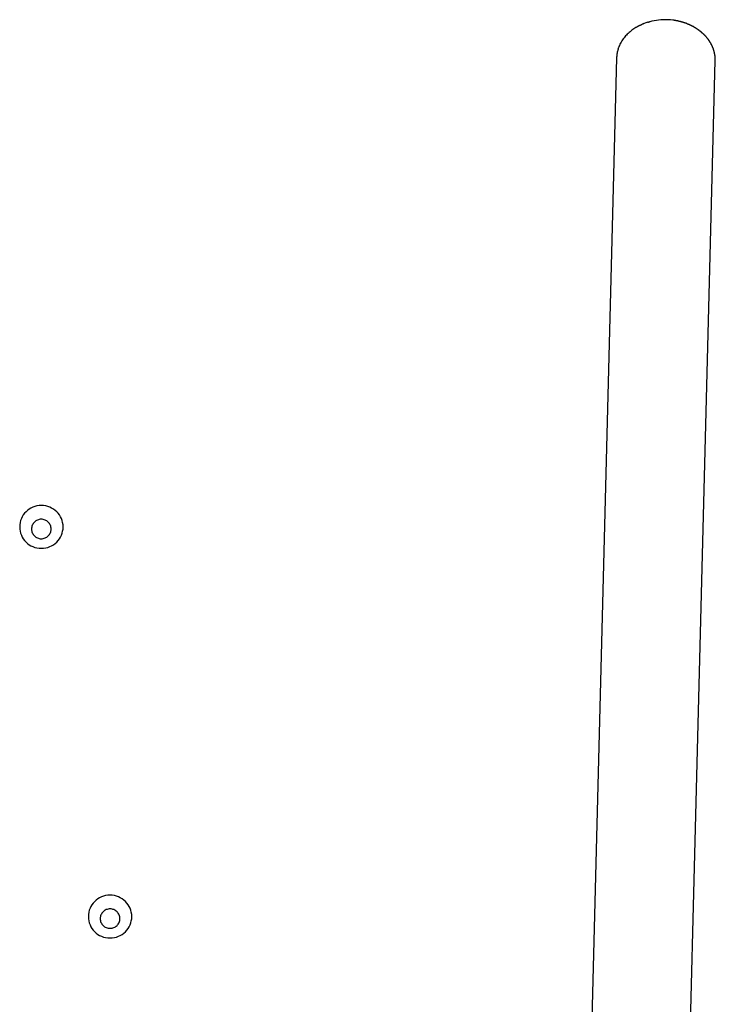
# Model space of a CAD drawing. Extents: x -70 to 70, y -26 to 26.
# Drawn here: x 8 to 10, y 1 to 4 of the extents above; entities that cross this region are included whole.
import ezdxf

# ---------------------------------------------------------------- set-up
doc = ezdxf.new("R2010")
doc.units = 0
doc.layers.get('0').update_dxf_attribs({"linetype": 'CONTINUOUS'})

msp = doc.modelspace()

# ---------------------------------------------------------------- linework, layer by layer
at = {"color": 0}
for points in [[(9.439, 3.8374), (9.4365, 3.8358), (9.434, 3.8342), (9.4315, 3.8325), (9.4291, 3.8307), (9.4268, 3.8289), (9.4244, 3.827), (9.4221, 3.825), (9.4198, 3.823), (9.4176, 3.8208), (9.4154, 3.8186), (9.4133, 3.8163), (9.4113, 3.8139), (9.4093, 3.8115), (9.4073, 3.809), (9.4055, 3.8064), (9.4038, 3.8037), (9.402, 3.801), (9.4005, 3.7982), (9.399, 3.7953), (9.3976, 3.7924), (9.3963, 3.7894), (9.3951, 3.7864)], [(9.4483, 3.8426), (9.4483, 3.8426), (9.4477, 3.8423), (9.4472, 3.842), (9.4466, 3.8417), (9.4462, 3.8414), (9.4454, 3.8409), (9.4448, 3.8406), (9.4442, 3.8403), (9.4436, 3.84), (9.4428, 3.8394), (9.4422, 3.8391), (9.4416, 3.8388), (9.441, 3.8385), (9.4404, 3.8382), (9.44, 3.8379), (9.4395, 3.8376), (9.4392, 3.8375)], [(9.4483, 3.8426), (9.4483, 3.8426), (9.4477, 3.8423), (9.4472, 3.842), (9.4466, 3.8417), (9.4462, 3.8414), (9.4454, 3.8409), (9.4448, 3.8406), (9.4442, 3.8403), (9.4436, 3.84), (9.4428, 3.8394), (9.4422, 3.8391), (9.4416, 3.8388), (9.441, 3.8385), (9.4404, 3.8382), (9.44, 3.8379), (9.4395, 3.8376), (9.4392, 3.8375)], [(9.4555, 3.8458), (9.4555, 3.8458), (9.4549, 3.8455), (9.4546, 3.8453), (9.454, 3.845), (9.4537, 3.8449), (9.4531, 3.8446), (9.4526, 3.8443), (9.452, 3.844), (9.4517, 3.8439), (9.4511, 3.8436), (9.4506, 3.8433), (9.45, 3.843), (9.4497, 3.8428), (9.4491, 3.8425), (9.4488, 3.8424), (9.4483, 3.8421), (9.448, 3.8421)], [(9.4555, 3.8458), (9.4555, 3.8458), (9.4549, 3.8455), (9.4546, 3.8453), (9.454, 3.845), (9.4537, 3.8449), (9.4531, 3.8446), (9.4526, 3.8443), (9.452, 3.844), (9.4517, 3.8439), (9.4511, 3.8436), (9.4506, 3.8433), (9.45, 3.843), (9.4497, 3.8428), (9.4491, 3.8425), (9.4488, 3.8424), (9.4483, 3.8421), (9.448, 3.8421)], [(9.4603, 3.8478), (9.4603, 3.8478), (9.46, 3.8475), (9.4597, 3.8475), (9.4594, 3.8472), (9.4592, 3.8472), (9.4587, 3.8469), (9.4584, 3.8469), (9.4581, 3.8467), (9.4578, 3.8467), (9.4572, 3.8464), (9.4569, 3.8464), (9.4566, 3.8462), (9.4563, 3.8462), (9.456, 3.8459), (9.4557, 3.8459), (9.4554, 3.8459), (9.4554, 3.8459)], [(9.4603, 3.8478), (9.4603, 3.8478), (9.46, 3.8475), (9.4597, 3.8475), (9.4594, 3.8472), (9.4592, 3.8472), (9.4587, 3.8469), (9.4584, 3.8469), (9.4581, 3.8467), (9.4578, 3.8467), (9.4572, 3.8464), (9.4569, 3.8464), (9.4566, 3.8462), (9.4563, 3.8462), (9.456, 3.8459), (9.4557, 3.8459), (9.4554, 3.8459), (9.4554, 3.8459)], [(9.4695, 3.8509), (9.4647, 3.8494), (9.4604, 3.8479)], [(9.4748, 3.8522), (9.4748, 3.8522), (9.4744, 3.852), (9.4741, 3.852), (9.4738, 3.8519), (9.4735, 3.8519), (9.4729, 3.8516), (9.4726, 3.8516), (9.4723, 3.8514), (9.472, 3.8514), (9.4714, 3.8511), (9.4711, 3.8511), (9.4706, 3.8508), (9.4703, 3.8508), (9.47, 3.8507), (9.4697, 3.8507), (9.4694, 3.8507), (9.4693, 3.8507)], [(9.4748, 3.8522), (9.4748, 3.8522), (9.4744, 3.852), (9.4741, 3.852), (9.4738, 3.8519), (9.4735, 3.8519), (9.4729, 3.8516), (9.4726, 3.8516), (9.4723, 3.8514), (9.472, 3.8514), (9.4714, 3.8511), (9.4711, 3.8511), (9.4706, 3.8508), (9.4703, 3.8508), (9.47, 3.8507), (9.4697, 3.8507), (9.4694, 3.8507), (9.4693, 3.8507)], [(9.5326, 3.8564), (9.5265, 3.857), (9.5204, 3.8573), (9.5144, 3.8575), (9.5084, 3.8574), (9.5025, 3.857), (9.4967, 3.8565), (9.491, 3.8557), (9.4854, 3.8549), (9.48, 3.8538), (9.4747, 3.8525)], [(9.5387, 3.8557), (9.5387, 3.8557), (9.5383, 3.8557), (9.538, 3.8557), (9.5377, 3.8557), (9.5374, 3.8557), (9.5368, 3.8557), (9.5365, 3.8557), (9.536, 3.8557), (9.5357, 3.8559), (9.5351, 3.8559), (9.5348, 3.8559), (9.5342, 3.8559), (9.5339, 3.8561), (9.5335, 3.8561), (9.5332, 3.8561), (9.5329, 3.8561), (9.5327, 3.8563)], [(9.5387, 3.8557), (9.5387, 3.8557), (9.5383, 3.8557), (9.538, 3.8557), (9.5377, 3.8557), (9.5374, 3.8557), (9.5368, 3.8557), (9.5365, 3.8557), (9.536, 3.8557), (9.5357, 3.8559), (9.5351, 3.8559), (9.5348, 3.8559), (9.5342, 3.8559), (9.5339, 3.8561), (9.5335, 3.8561), (9.5332, 3.8561), (9.5329, 3.8561), (9.5327, 3.8563)], [(9.5448, 3.8545), (9.5448, 3.8545), (9.5444, 3.8545), (9.5441, 3.8545), (9.5438, 3.8545), (9.5435, 3.8546), (9.5429, 3.8546), (9.5426, 3.8547), (9.5421, 3.8547), (9.5418, 3.855), (9.5412, 3.855), (9.5409, 3.855), (9.5404, 3.855), (9.5401, 3.8553), (9.5397, 3.8553), (9.5394, 3.8554), (9.5391, 3.8554), (9.5389, 3.8556)], [(9.5448, 3.8545), (9.5448, 3.8545), (9.5444, 3.8545), (9.5441, 3.8545), (9.5438, 3.8545), (9.5435, 3.8546), (9.5429, 3.8546), (9.5426, 3.8547), (9.5421, 3.8547), (9.5418, 3.855), (9.5412, 3.855), (9.5409, 3.855), (9.5404, 3.855), (9.5401, 3.8553), (9.5397, 3.8553), (9.5394, 3.8554), (9.5391, 3.8554), (9.5389, 3.8556)], [(9.5505, 3.8532), (9.5505, 3.8532), (9.5501, 3.8532), (9.5498, 3.8532), (9.5495, 3.8532), (9.5492, 3.8533), (9.5486, 3.8533), (9.5483, 3.8535), (9.5478, 3.8535), (9.5475, 3.8538), (9.5469, 3.8538), (9.5466, 3.8538), (9.5461, 3.8538), (9.5458, 3.8541), (9.5454, 3.8541), (9.5451, 3.8542), (9.5448, 3.8542), (9.5446, 3.8544)], [(9.5505, 3.8532), (9.5505, 3.8532), (9.5501, 3.8532), (9.5498, 3.8532), (9.5495, 3.8532), (9.5492, 3.8533), (9.5486, 3.8533), (9.5483, 3.8535), (9.5478, 3.8535), (9.5475, 3.8538), (9.5469, 3.8538), (9.5466, 3.8538), (9.5461, 3.8538), (9.5458, 3.8541), (9.5454, 3.8541), (9.5451, 3.8542), (9.5448, 3.8542), (9.5446, 3.8544)], [(9.5566, 3.8514), (9.5566, 3.8514), (9.5562, 3.8514), (9.5559, 3.8514), (9.5556, 3.8514), (9.5553, 3.8516), (9.5547, 3.8516), (9.5544, 3.8519), (9.5539, 3.8519), (9.5536, 3.8522), (9.553, 3.8522), (9.5527, 3.8525), (9.5522, 3.8525), (9.5519, 3.8528), (9.5516, 3.8528), (9.5513, 3.853), (9.551, 3.853), (9.5508, 3.8532)], [(9.5566, 3.8514), (9.5566, 3.8514), (9.5562, 3.8514), (9.5559, 3.8514), (9.5556, 3.8514), (9.5553, 3.8516), (9.5547, 3.8516), (9.5544, 3.8519), (9.5539, 3.8519), (9.5536, 3.8522), (9.553, 3.8522), (9.5527, 3.8525), (9.5522, 3.8525), (9.5519, 3.8528), (9.5516, 3.8528), (9.5513, 3.853), (9.551, 3.853), (9.5508, 3.8532)], [(9.5626, 3.8497), (9.5626, 3.8497), (9.5622, 3.8497), (9.5619, 3.8497), (9.5616, 3.8497), (9.5613, 3.8499), (9.5607, 3.8499), (9.5604, 3.8502), (9.5599, 3.8502), (9.5596, 3.8505), (9.559, 3.8505), (9.5587, 3.8507), (9.5582, 3.8507), (9.5579, 3.851), (9.5576, 3.851), (9.5573, 3.8512), (9.557, 3.8512), (9.5569, 3.8514)], [(9.5626, 3.8497), (9.5626, 3.8497), (9.5622, 3.8497), (9.5619, 3.8497), (9.5616, 3.8497), (9.5613, 3.8499), (9.5607, 3.8499), (9.5604, 3.8502), (9.5599, 3.8502), (9.5596, 3.8505), (9.559, 3.8505), (9.5587, 3.8507), (9.5582, 3.8507), (9.5579, 3.851), (9.5576, 3.851), (9.5573, 3.8512), (9.557, 3.8512), (9.5569, 3.8514)], [(9.5685, 3.8475), (9.5685, 3.8475), (9.5681, 3.8475), (9.5678, 3.8477), (9.5674, 3.8477), (9.5671, 3.848), (9.5665, 3.848), (9.5662, 3.8483), (9.5656, 3.8485), (9.5653, 3.8488), (9.5647, 3.8488), (9.5644, 3.8491), (9.5638, 3.8491), (9.5635, 3.8494), (9.5631, 3.8494), (9.5628, 3.8495), (9.5625, 3.8495), (9.5624, 3.8497)], [(9.5685, 3.8475), (9.5685, 3.8475), (9.5681, 3.8475), (9.5678, 3.8477), (9.5674, 3.8477), (9.5671, 3.848), (9.5665, 3.848), (9.5662, 3.8483), (9.5656, 3.8485), (9.5653, 3.8488), (9.5647, 3.8488), (9.5644, 3.8491), (9.5638, 3.8491), (9.5635, 3.8494), (9.5631, 3.8494), (9.5628, 3.8495), (9.5625, 3.8495), (9.5624, 3.8497)], [(9.5738, 3.8453), (9.5738, 3.8453), (9.5734, 3.8453), (9.5731, 3.8454), (9.5728, 3.8454), (9.5725, 3.8457), (9.5719, 3.8457), (9.5716, 3.846), (9.5713, 3.846), (9.571, 3.8463), (9.5704, 3.8463), (9.5701, 3.8466), (9.5696, 3.8466), (9.5693, 3.8469), (9.569, 3.8469), (9.5687, 3.8472), (9.5684, 3.8472), (9.5683, 3.8475)], [(9.5738, 3.8453), (9.5738, 3.8453), (9.5734, 3.8453), (9.5731, 3.8454), (9.5728, 3.8454), (9.5725, 3.8457), (9.5719, 3.8457), (9.5716, 3.846), (9.5713, 3.846), (9.571, 3.8463), (9.5704, 3.8463), (9.5701, 3.8466), (9.5696, 3.8466), (9.5693, 3.8469), (9.569, 3.8469), (9.5687, 3.8472), (9.5684, 3.8472), (9.5683, 3.8475)], [(9.5794, 3.8425), (9.5794, 3.8425), (9.579, 3.8425), (9.5787, 3.8427), (9.5784, 3.8427), (9.5781, 3.843), (9.5775, 3.843), (9.5772, 3.8433), (9.5769, 3.8435), (9.5766, 3.8438), (9.576, 3.8438), (9.5757, 3.8441), (9.5754, 3.8442), (9.5751, 3.8445), (9.5748, 3.8445), (9.5745, 3.8448), (9.5742, 3.8449), (9.5741, 3.8452)], [(9.5794, 3.8425), (9.5794, 3.8425), (9.579, 3.8425), (9.5787, 3.8427), (9.5784, 3.8427), (9.5781, 3.843), (9.5775, 3.843), (9.5772, 3.8433), (9.5769, 3.8435), (9.5766, 3.8438), (9.576, 3.8438), (9.5757, 3.8441), (9.5754, 3.8442), (9.5751, 3.8445), (9.5748, 3.8445), (9.5745, 3.8448), (9.5742, 3.8449), (9.5741, 3.8452)], [(9.5846, 3.84), (9.5846, 3.84), (9.5843, 3.84), (9.584, 3.8402), (9.5837, 3.8402), (9.5834, 3.8405), (9.5828, 3.8405), (9.5825, 3.8408), (9.5822, 3.841), (9.5819, 3.8413), (9.5813, 3.8413), (9.581, 3.8416), (9.5806, 3.8416), (9.5803, 3.8419), (9.58, 3.8419), (9.5797, 3.8422), (9.5794, 3.8423), (9.5793, 3.8426)], [(9.5846, 3.84), (9.5846, 3.84), (9.5843, 3.84), (9.584, 3.8402), (9.5837, 3.8402), (9.5834, 3.8405), (9.5828, 3.8405), (9.5825, 3.8408), (9.5822, 3.841), (9.5819, 3.8413), (9.5813, 3.8413), (9.581, 3.8416), (9.5806, 3.8416), (9.5803, 3.8419), (9.58, 3.8419), (9.5797, 3.8422), (9.5794, 3.8423), (9.5793, 3.8426)], [(9.5897, 3.8369), (9.5897, 3.8369), (9.5894, 3.8369), (9.5891, 3.8371), (9.5888, 3.8371), (9.5885, 3.8374), (9.588, 3.8374), (9.5877, 3.8377), (9.5874, 3.838), (9.5871, 3.8383), (9.5865, 3.8383), (9.5862, 3.8386), (9.5859, 3.8389), (9.5856, 3.8392), (9.5853, 3.8392), (9.585, 3.8395), (9.5847, 3.8396), (9.5846, 3.8399)], [(9.5897, 3.8369), (9.5897, 3.8369), (9.5894, 3.8369), (9.5891, 3.8371), (9.5888, 3.8371), (9.5885, 3.8374), (9.588, 3.8374), (9.5877, 3.8377), (9.5874, 3.838), (9.5871, 3.8383), (9.5865, 3.8383), (9.5862, 3.8386), (9.5859, 3.8389), (9.5856, 3.8392), (9.5853, 3.8392), (9.585, 3.8395), (9.5847, 3.8396), (9.5846, 3.8399)], [(9.5946, 3.834), (9.5946, 3.834), (9.5943, 3.834), (9.594, 3.8342), (9.5937, 3.8342), (9.5935, 3.8345), (9.593, 3.8345), (9.5927, 3.8348), (9.5924, 3.8351), (9.5921, 3.8354), (9.5915, 3.8354), (9.5912, 3.8357), (9.5909, 3.836), (9.5906, 3.8363), (9.5903, 3.8363), (9.59, 3.8366), (9.5897, 3.8367), (9.5896, 3.837)], [(9.5946, 3.834), (9.5946, 3.834), (9.5943, 3.834), (9.594, 3.8342), (9.5937, 3.8342), (9.5935, 3.8345), (9.593, 3.8345), (9.5927, 3.8348), (9.5924, 3.8351), (9.5921, 3.8354), (9.5915, 3.8354), (9.5912, 3.8357), (9.5909, 3.836), (9.5906, 3.8363), (9.5903, 3.8363), (9.59, 3.8366), (9.5897, 3.8367), (9.5896, 3.837)], [(9.5989, 3.8306), (9.5989, 3.8306), (9.5986, 3.8306), (9.5983, 3.8308), (9.598, 3.8308), (9.5979, 3.8311), (9.5976, 3.8313), (9.5973, 3.8316), (9.597, 3.8319), (9.5967, 3.8322), (9.5964, 3.8322), (9.5961, 3.8325), (9.5958, 3.8328), (9.5955, 3.8331), (9.5952, 3.8331), (9.595, 3.8334), (9.5947, 3.8336), (9.5947, 3.8339)], [(9.5989, 3.8306), (9.5989, 3.8306), (9.5986, 3.8306), (9.5983, 3.8308), (9.598, 3.8308), (9.5979, 3.8311), (9.5976, 3.8313), (9.5973, 3.8316), (9.597, 3.8319), (9.5967, 3.8322), (9.5964, 3.8322), (9.5961, 3.8325), (9.5958, 3.8328), (9.5955, 3.8331), (9.5952, 3.8331), (9.595, 3.8334), (9.5947, 3.8336), (9.5947, 3.8339)], [(9.6036, 3.8274), (9.6036, 3.8274), (9.6033, 3.8274), (9.603, 3.8276), (9.6027, 3.8276), (9.6025, 3.8279), (9.6021, 3.828), (9.6018, 3.8283), (9.6015, 3.8286), (9.6012, 3.8289), (9.6007, 3.8289), (9.6004, 3.8292), (9.6001, 3.8295), (9.5998, 3.8298), (9.5995, 3.8298), (9.5992, 3.8301), (9.5989, 3.8303), (9.5989, 3.8306)], [(9.6036, 3.8274), (9.6036, 3.8274), (9.6033, 3.8274), (9.603, 3.8276), (9.6027, 3.8276), (9.6025, 3.8279), (9.6021, 3.828), (9.6018, 3.8283), (9.6015, 3.8286), (9.6012, 3.8289), (9.6007, 3.8289), (9.6004, 3.8292), (9.6001, 3.8295), (9.5998, 3.8298), (9.5995, 3.8298), (9.5992, 3.8301), (9.5989, 3.8303), (9.5989, 3.8306)], [(9.6076, 3.8237), (9.6076, 3.8237), (9.6073, 3.8237), (9.6071, 3.824), (9.6068, 3.8241), (9.6067, 3.8244), (9.6064, 3.8245), (9.6061, 3.8248), (9.6058, 3.8251), (9.6058, 3.8254), (9.6055, 3.8254), (9.6052, 3.8257), (9.6049, 3.826), (9.6046, 3.8263), (9.6043, 3.8264), (9.604, 3.8267), (9.6037, 3.827), (9.6036, 3.8273)], [(9.6076, 3.8237), (9.6076, 3.8237), (9.6073, 3.8237), (9.6071, 3.824), (9.6068, 3.8241), (9.6067, 3.8244), (9.6064, 3.8245), (9.6061, 3.8248), (9.6058, 3.8251), (9.6058, 3.8254), (9.6055, 3.8254), (9.6052, 3.8257), (9.6049, 3.826), (9.6046, 3.8263), (9.6043, 3.8264), (9.604, 3.8267), (9.6037, 3.827), (9.6036, 3.8273)], [(9.6116, 3.8202), (9.6116, 3.8202), (9.6113, 3.8202), (9.611, 3.8205), (9.6107, 3.8206), (9.6106, 3.8209), (9.6103, 3.821), (9.61, 3.8213), (9.6097, 3.8216), (9.6095, 3.8219), (9.6092, 3.8219), (9.6089, 3.8222), (9.6086, 3.8225), (9.6084, 3.8228), (9.6081, 3.8229), (9.6079, 3.8232), (9.6076, 3.8234), (9.6076, 3.8237)], [(9.6116, 3.8202), (9.6116, 3.8202), (9.6113, 3.8202), (9.611, 3.8205), (9.6107, 3.8206), (9.6106, 3.8209), (9.6103, 3.821), (9.61, 3.8213), (9.6097, 3.8216), (9.6095, 3.8219), (9.6092, 3.8219), (9.6089, 3.8222), (9.6086, 3.8225), (9.6084, 3.8228), (9.6081, 3.8229), (9.6079, 3.8232), (9.6076, 3.8234), (9.6076, 3.8237)], [(9.615, 3.8168), (9.615, 3.8168), (9.6147, 3.8168), (9.6145, 3.817), (9.6142, 3.8171), (9.6142, 3.8174), (9.6139, 3.8174), (9.6136, 3.8177), (9.6133, 3.818), (9.6133, 3.8183), (9.613, 3.8183), (9.6127, 3.8186), (9.6124, 3.8189), (9.6124, 3.8192), (9.6121, 3.8193), (9.612, 3.8196), (9.6117, 3.8198), (9.6117, 3.8201)], [(9.615, 3.8168), (9.615, 3.8168), (9.6147, 3.8168), (9.6145, 3.817), (9.6142, 3.8171), (9.6142, 3.8174), (9.6139, 3.8174), (9.6136, 3.8177), (9.6133, 3.818), (9.6133, 3.8183), (9.613, 3.8183), (9.6127, 3.8186), (9.6124, 3.8189), (9.6124, 3.8192), (9.6121, 3.8193), (9.612, 3.8196), (9.6117, 3.8198), (9.6117, 3.8201)], [(9.6188, 3.8127), (9.6188, 3.8127), (9.6185, 3.8127), (9.6182, 3.813), (9.6179, 3.8133), (9.6178, 3.8136), (9.6175, 3.8137), (9.6172, 3.814), (9.6169, 3.8143), (9.6168, 3.8146), (9.6165, 3.8146), (9.6162, 3.8149), (9.6159, 3.8152), (9.6157, 3.8155), (9.6154, 3.8155), (9.6153, 3.8158), (9.615, 3.8161), (9.615, 3.8164)], [(9.6188, 3.8127), (9.6188, 3.8127), (9.6185, 3.8127), (9.6182, 3.813), (9.6179, 3.8133), (9.6178, 3.8136), (9.6175, 3.8137), (9.6172, 3.814), (9.6169, 3.8143), (9.6168, 3.8146), (9.6165, 3.8146), (9.6162, 3.8149), (9.6159, 3.8152), (9.6157, 3.8155), (9.6154, 3.8155), (9.6153, 3.8158), (9.615, 3.8161), (9.615, 3.8164)], [(9.6215, 3.809), (9.6215, 3.809), (9.6212, 3.809), (9.621, 3.8093), (9.6207, 3.8096), (9.6207, 3.8099), (9.6204, 3.8099), (9.6202, 3.8102), (9.6199, 3.8105), (9.6199, 3.8108), (9.6196, 3.8108), (9.6193, 3.8111), (9.619, 3.8114), (9.619, 3.8117), (9.6187, 3.8117), (9.6186, 3.812), (9.6183, 3.8123), (9.6183, 3.8126)], [(9.6215, 3.809), (9.6215, 3.809), (9.6212, 3.809), (9.621, 3.8093), (9.6207, 3.8096), (9.6207, 3.8099), (9.6204, 3.8099), (9.6202, 3.8102), (9.6199, 3.8105), (9.6199, 3.8108), (9.6196, 3.8108), (9.6193, 3.8111), (9.619, 3.8114), (9.619, 3.8117), (9.6187, 3.8117), (9.6186, 3.812), (9.6183, 3.8123), (9.6183, 3.8126)], [(9.6246, 3.805), (9.6246, 3.805), (9.6243, 3.805), (9.6241, 3.8053), (9.6238, 3.8055), (9.6238, 3.8058), (9.6235, 3.806), (9.6235, 3.8063), (9.6232, 3.8066), (9.6232, 3.8069), (9.6229, 3.8069), (9.6227, 3.8072), (9.6224, 3.8075), (9.6224, 3.8078), (9.6221, 3.808), (9.6221, 3.8083), (9.6219, 3.8086), (9.6219, 3.8089)], [(9.6246, 3.805), (9.6246, 3.805), (9.6243, 3.805), (9.6241, 3.8053), (9.6238, 3.8055), (9.6238, 3.8058), (9.6235, 3.806), (9.6235, 3.8063), (9.6232, 3.8066), (9.6232, 3.8069), (9.6229, 3.8069), (9.6227, 3.8072), (9.6224, 3.8075), (9.6224, 3.8078), (9.6221, 3.808), (9.6221, 3.8083), (9.6219, 3.8086), (9.6219, 3.8089)], [(9.3951, 3.7862), (9.3951, 3.7862), (9.3948, 3.7859), (9.3948, 3.7858), (9.3947, 3.7855), (9.3947, 3.7855), (9.3944, 3.7852), (9.3944, 3.7849), (9.3944, 3.7846), (9.3944, 3.7846), (9.3941, 3.7843), (9.3941, 3.784), (9.3941, 3.7837), (9.3941, 3.7837), (9.394, 3.7834), (9.394, 3.7833), (9.394, 3.7831), (9.394, 3.7831)], [(9.3951, 3.7862), (9.3951, 3.7862), (9.3948, 3.7859), (9.3948, 3.7858), (9.3947, 3.7855), (9.3947, 3.7855), (9.3944, 3.7852), (9.3944, 3.7849), (9.3944, 3.7846), (9.3944, 3.7846), (9.3941, 3.7843), (9.3941, 3.784), (9.3941, 3.7837), (9.3941, 3.7837), (9.394, 3.7834), (9.394, 3.7833), (9.394, 3.7831), (9.394, 3.7831)], [(9.627, 3.8011), (9.627, 3.8011), (9.6267, 3.8011), (9.6267, 3.8014), (9.6264, 3.8016), (9.6264, 3.8019), (9.6261, 3.8021), (9.6261, 3.8024), (9.6258, 3.8027), (9.6258, 3.803), (9.6255, 3.8032), (9.6255, 3.8035), (9.6252, 3.8038), (9.6252, 3.8041), (9.6249, 3.8043), (9.6249, 3.8046), (9.6246, 3.8049), (9.6246, 3.8052)], [(9.627, 3.8011), (9.627, 3.8011), (9.6267, 3.8011), (9.6267, 3.8014), (9.6264, 3.8016), (9.6264, 3.8019), (9.6261, 3.8021), (9.6261, 3.8024), (9.6258, 3.8027), (9.6258, 3.803), (9.6255, 3.8032), (9.6255, 3.8035), (9.6252, 3.8038), (9.6252, 3.8041), (9.6249, 3.8043), (9.6249, 3.8046), (9.6246, 3.8049), (9.6246, 3.8052)], [(9.6295, 3.7971), (9.6295, 3.7971), (9.6292, 3.7971), (9.6292, 3.7974), (9.629, 3.7976), (9.629, 3.7979), (9.6287, 3.7981), (9.6287, 3.7984), (9.6284, 3.7987), (9.6284, 3.799), (9.6281, 3.7991), (9.6281, 3.7994), (9.6278, 3.7997), (9.6278, 3.8), (9.6275, 3.8002), (9.6275, 3.8005), (9.6272, 3.8008), (9.6272, 3.8011)], [(9.6295, 3.7971), (9.6295, 3.7971), (9.6292, 3.7971), (9.6292, 3.7974), (9.629, 3.7976), (9.629, 3.7979), (9.6287, 3.7981), (9.6287, 3.7984), (9.6284, 3.7987), (9.6284, 3.799), (9.6281, 3.7991), (9.6281, 3.7994), (9.6278, 3.7997), (9.6278, 3.8), (9.6275, 3.8002), (9.6275, 3.8005), (9.6272, 3.8008), (9.6272, 3.8011)], [(9.6316, 3.7931), (9.6316, 3.7931), (9.6313, 3.7931), (9.6313, 3.7934), (9.631, 3.7936), (9.631, 3.7939), (9.6307, 3.7941), (9.6307, 3.7944), (9.6304, 3.7947), (9.6304, 3.795), (9.6301, 3.7951), (9.6301, 3.7954), (9.6298, 3.7957), (9.6298, 3.796), (9.6295, 3.7961), (9.6295, 3.7964), (9.6295, 3.7967), (9.6295, 3.797)], [(9.6316, 3.7931), (9.6316, 3.7931), (9.6313, 3.7931), (9.6313, 3.7934), (9.631, 3.7936), (9.631, 3.7939), (9.6307, 3.7941), (9.6307, 3.7944), (9.6304, 3.7947), (9.6304, 3.795), (9.6301, 3.7951), (9.6301, 3.7954), (9.6298, 3.7957), (9.6298, 3.796), (9.6295, 3.7961), (9.6295, 3.7964), (9.6295, 3.7967), (9.6295, 3.797)], [(9.6333, 3.7893), (9.6333, 3.7893), (9.633, 3.7893), (9.633, 3.7896), (9.6328, 3.7898), (9.6328, 3.7901), (9.6325, 3.7903), (9.6325, 3.7906), (9.6324, 3.7909), (9.6324, 3.7912), (9.6321, 3.7913), (9.6321, 3.7916), (9.6319, 3.7919), (9.6319, 3.7922), (9.6316, 3.7923), (9.6316, 3.7926), (9.6316, 3.7929), (9.6316, 3.7932)], [(9.6333, 3.7893), (9.6333, 3.7893), (9.633, 3.7893), (9.633, 3.7896), (9.6328, 3.7898), (9.6328, 3.7901), (9.6325, 3.7903), (9.6325, 3.7906), (9.6324, 3.7909), (9.6324, 3.7912), (9.6321, 3.7913), (9.6321, 3.7916), (9.6319, 3.7919), (9.6319, 3.7922), (9.6316, 3.7923), (9.6316, 3.7926), (9.6316, 3.7929), (9.6316, 3.7932)], [(9.6351, 3.7852), (9.6351, 3.7852), (9.6348, 3.7852), (9.6348, 3.7855), (9.6346, 3.7857), (9.6346, 3.786), (9.6343, 3.7863), (9.6343, 3.7866), (9.6341, 3.7869), (9.6341, 3.7872), (9.6338, 3.7874), (9.6338, 3.7877), (9.6336, 3.788), (9.6336, 3.7883), (9.6333, 3.7884), (9.6333, 3.7887), (9.6333, 3.789), (9.6333, 3.7893)], [(9.6351, 3.7852), (9.6351, 3.7852), (9.6348, 3.7852), (9.6348, 3.7855), (9.6346, 3.7857), (9.6346, 3.786), (9.6343, 3.7863), (9.6343, 3.7866), (9.6341, 3.7869), (9.6341, 3.7872), (9.6338, 3.7874), (9.6338, 3.7877), (9.6336, 3.788), (9.6336, 3.7883), (9.6333, 3.7884), (9.6333, 3.7887), (9.6333, 3.789), (9.6333, 3.7893)], [(9.6363, 3.7813), (9.6363, 3.7813), (9.636, 3.7813), (9.636, 3.7816), (9.6358, 3.7817), (9.6358, 3.782), (9.6355, 3.7823), (9.6355, 3.7826), (9.6355, 3.7829), (9.6355, 3.7832), (9.6352, 3.7834), (9.6352, 3.7837), (9.6352, 3.784), (9.6352, 3.7843), (9.635, 3.7844), (9.635, 3.7847), (9.635, 3.785), (9.635, 3.7853)], [(9.6363, 3.7813), (9.6363, 3.7813), (9.636, 3.7813), (9.636, 3.7816), (9.6358, 3.7817), (9.6358, 3.782), (9.6355, 3.7823), (9.6355, 3.7826), (9.6355, 3.7829), (9.6355, 3.7832), (9.6352, 3.7834), (9.6352, 3.7837), (9.6352, 3.784), (9.6352, 3.7843), (9.635, 3.7844), (9.635, 3.7847), (9.635, 3.785), (9.635, 3.7853)], [(9.3902, 3.7607), (8.8593, -16.9298)], [(9.3911, 3.7682), (9.3911, 3.7682), (9.3909, 3.7677), (9.3909, 3.7674), (9.3909, 3.7668), (9.3909, 3.7664), (9.3907, 3.7658), (9.3907, 3.7652), (9.3907, 3.7646), (9.3907, 3.7641), (9.3905, 3.7634), (9.3905, 3.7628), (9.3905, 3.7622), (9.3905, 3.7617), (9.3905, 3.7611), (9.3905, 3.7607), (9.3905, 3.7604), (9.3905, 3.7602)], [(9.3911, 3.7682), (9.3911, 3.7682), (9.3909, 3.7677), (9.3909, 3.7674), (9.3909, 3.7668), (9.3909, 3.7664), (9.3907, 3.7658), (9.3907, 3.7652), (9.3907, 3.7646), (9.3907, 3.7641), (9.3905, 3.7634), (9.3905, 3.7628), (9.3905, 3.7622), (9.3905, 3.7617), (9.3905, 3.7611), (9.3905, 3.7607), (9.3905, 3.7604), (9.3905, 3.7602)], [(9.3918, 3.7739), (9.3918, 3.7739), (9.3915, 3.7734), (9.3915, 3.7731), (9.3915, 3.7727), (9.3915, 3.7724), (9.3913, 3.7718), (9.3913, 3.7715), (9.3913, 3.7712), (9.3913, 3.7709), (9.3911, 3.7703), (9.3911, 3.77), (9.3911, 3.7695), (9.3911, 3.7692), (9.3911, 3.7688), (9.3911, 3.7685), (9.3911, 3.7682), (9.3911, 3.768)], [(9.3918, 3.7739), (9.3918, 3.7739), (9.3915, 3.7734), (9.3915, 3.7731), (9.3915, 3.7727), (9.3915, 3.7724), (9.3913, 3.7718), (9.3913, 3.7715), (9.3913, 3.7712), (9.3913, 3.7709), (9.3911, 3.7703), (9.3911, 3.77), (9.3911, 3.7695), (9.3911, 3.7692), (9.3911, 3.7688), (9.3911, 3.7685), (9.3911, 3.7682), (9.3911, 3.768)], [(9.3924, 3.7773), (9.3924, 3.7773), (9.3922, 3.777), (9.3922, 3.7768), (9.3922, 3.7765), (9.3922, 3.7764), (9.3921, 3.7761), (9.3921, 3.7758), (9.3921, 3.7755), (9.3921, 3.7755), (9.3919, 3.7752), (9.3919, 3.7749), (9.3919, 3.7746), (9.3919, 3.7744), (9.3919, 3.7741), (9.3919, 3.774), (9.3919, 3.7737), (9.3919, 3.7737)], [(9.3924, 3.7773), (9.3924, 3.7773), (9.3922, 3.777), (9.3922, 3.7768), (9.3922, 3.7765), (9.3922, 3.7764), (9.3921, 3.7761), (9.3921, 3.7758), (9.3921, 3.7755), (9.3921, 3.7755), (9.3919, 3.7752), (9.3919, 3.7749), (9.3919, 3.7746), (9.3919, 3.7744), (9.3919, 3.7741), (9.3919, 3.774), (9.3919, 3.7737), (9.3919, 3.7737)], [(9.3941, 3.7832), (9.3932, 3.7802), (9.3924, 3.7774)], [(9.6373, 3.7774), (9.6373, 3.7774), (9.637, 3.7774), (9.637, 3.7777), (9.637, 3.7779), (9.637, 3.7782), (9.6367, 3.7784), (9.6367, 3.7787), (9.6367, 3.779), (9.6367, 3.7793), (9.6364, 3.7794), (9.6364, 3.7797), (9.6364, 3.78), (9.6364, 3.7803), (9.6364, 3.7805), (9.6364, 3.7808), (9.6364, 3.7811), (9.6364, 3.7814)], [(9.6373, 3.7774), (9.6373, 3.7774), (9.637, 3.7774), (9.637, 3.7777), (9.637, 3.7779), (9.637, 3.7782), (9.6367, 3.7784), (9.6367, 3.7787), (9.6367, 3.779), (9.6367, 3.7793), (9.6364, 3.7794), (9.6364, 3.7797), (9.6364, 3.78), (9.6364, 3.7803), (9.6364, 3.7805), (9.6364, 3.7808), (9.6364, 3.7811), (9.6364, 3.7814)], [(9.6383, 3.7737), (9.6383, 3.7737), (9.6381, 3.7737), (9.6381, 3.7739), (9.6381, 3.774), (9.6381, 3.7743), (9.6378, 3.7745), (9.6378, 3.7748), (9.6378, 3.7751), (9.6378, 3.7754), (9.6375, 3.7756), (9.6375, 3.7759), (9.6375, 3.7762), (9.6375, 3.7765), (9.6374, 3.7765), (9.6374, 3.7768), (9.6374, 3.777), (9.6374, 3.7773)], [(9.6383, 3.7737), (9.6383, 3.7737), (9.6381, 3.7737), (9.6381, 3.7739), (9.6381, 3.774), (9.6381, 3.7743), (9.6378, 3.7745), (9.6378, 3.7748), (9.6378, 3.7751), (9.6378, 3.7754), (9.6375, 3.7756), (9.6375, 3.7759), (9.6375, 3.7762), (9.6375, 3.7765), (9.6374, 3.7765), (9.6374, 3.7768), (9.6374, 3.777), (9.6374, 3.7773)], [(9.6389, 3.7699), (9.6389, 3.7699), (9.6387, 3.7699), (9.6387, 3.7702), (9.6387, 3.7704), (9.6387, 3.7707), (9.6385, 3.7709), (9.6385, 3.7712), (9.6385, 3.7715), (9.6385, 3.7718), (9.6383, 3.7718), (9.6383, 3.7721), (9.6383, 3.7724), (9.6383, 3.7727), (9.6383, 3.7728), (9.6383, 3.7731), (9.6383, 3.7734), (9.6383, 3.7737)], [(9.6389, 3.7699), (9.6389, 3.7699), (9.6387, 3.7699), (9.6387, 3.7702), (9.6387, 3.7704), (9.6387, 3.7707), (9.6385, 3.7709), (9.6385, 3.7712), (9.6385, 3.7715), (9.6385, 3.7718), (9.6383, 3.7718), (9.6383, 3.7721), (9.6383, 3.7724), (9.6383, 3.7727), (9.6383, 3.7728), (9.6383, 3.7731), (9.6383, 3.7734), (9.6383, 3.7737)], [(9.6396, 3.766), (9.6396, 3.766), (9.6394, 3.766), (9.6394, 3.7663), (9.6394, 3.7665), (9.6394, 3.7668), (9.6392, 3.767), (9.6392, 3.7673), (9.6392, 3.7676), (9.6392, 3.7679), (9.639, 3.768), (9.639, 3.7683), (9.639, 3.7686), (9.639, 3.7689), (9.639, 3.769), (9.639, 3.7693), (9.639, 3.7696), (9.639, 3.7699)], [(9.6396, 3.766), (9.6396, 3.766), (9.6394, 3.766), (9.6394, 3.7663), (9.6394, 3.7665), (9.6394, 3.7668), (9.6392, 3.767), (9.6392, 3.7673), (9.6392, 3.7676), (9.6392, 3.7679), (9.639, 3.768), (9.639, 3.7683), (9.639, 3.7686), (9.639, 3.7689), (9.639, 3.769), (9.639, 3.7693), (9.639, 3.7696), (9.639, 3.7699)], [(9.6399, 3.7624), (9.6399, 3.7624), (9.6397, 3.7624), (9.6397, 3.7627), (9.6397, 3.7628), (9.6397, 3.7631), (9.6397, 3.7633), (9.6397, 3.7636), (9.6397, 3.7639), (9.6397, 3.7642), (9.6396, 3.7642), (9.6396, 3.7645), (9.6396, 3.7648), (9.6396, 3.7651), (9.6396, 3.7652), (9.6396, 3.7655), (9.6396, 3.7658), (9.6396, 3.7661)], [(9.6399, 3.7624), (9.6399, 3.7624), (9.6397, 3.7624), (9.6397, 3.7627), (9.6397, 3.7628), (9.6397, 3.7631), (9.6397, 3.7633), (9.6397, 3.7636), (9.6397, 3.7639), (9.6397, 3.7642), (9.6396, 3.7642), (9.6396, 3.7645), (9.6396, 3.7648), (9.6396, 3.7651), (9.6396, 3.7652), (9.6396, 3.7655), (9.6396, 3.7658), (9.6396, 3.7661)], [(9.6402, 3.7583), (9.6402, 3.7583), (9.64, 3.7583), (9.64, 3.7586), (9.64, 3.7589), (9.64, 3.7592), (9.64, 3.7595), (9.64, 3.7598), (9.64, 3.7601), (9.64, 3.7604), (9.6399, 3.7606), (9.6399, 3.7609), (9.6399, 3.7612), (9.6399, 3.7615), (9.6399, 3.7616), (9.6399, 3.7619), (9.6399, 3.7621), (9.6399, 3.7624)], [(9.6402, 3.7583), (9.6402, 3.7583), (9.64, 3.7583), (9.64, 3.7586), (9.64, 3.7589), (9.64, 3.7592), (9.64, 3.7595), (9.64, 3.7598), (9.64, 3.7601), (9.64, 3.7604), (9.6399, 3.7606), (9.6399, 3.7609), (9.6399, 3.7612), (9.6399, 3.7615), (9.6399, 3.7616), (9.6399, 3.7619), (9.6399, 3.7621), (9.6399, 3.7624)], [(9.1093, -16.9362), (9.6402, 3.7543)], [(9.6402, 3.7543), (9.6402, 3.7583)], [(7.9904, 2.5754), (7.9904, 2.5754), (7.9901, 2.5808), (7.9892, 2.5862), (7.9878, 2.5913), (7.986, 2.5963), (7.9836, 2.6009), (7.9809, 2.6055), (7.9777, 2.6096), (7.9742, 2.6136), (7.9702, 2.617), (7.9659, 2.6201), (7.9613, 2.6228), (7.9566, 2.6252), (7.9515, 2.627), (7.9463, 2.6284), (7.9408, 2.6293), (7.9354, 2.6296), (7.9354, 2.6296), (7.9297, 2.6293), (7.9242, 2.6284), (7.9189, 2.627), (7.9139, 2.6252), (7.909, 2.6228), (7.9046, 2.6201), (7.9003, 2.617), (7.8965, 2.6136), (7.8928, 2.6096), (7.8897, 2.6055), (7.8869, 2.6009), (7.8847, 2.5963), (7.8827, 2.5913), (7.8815, 2.5862), (7.8806, 2.5808), (7.8805, 2.5754), (7.8805, 2.5754), (7.8806, 2.5697), (7.8815, 2.5643), (7.8827, 2.5591), (7.8847, 2.5542), (7.8869, 2.5493), (7.8897, 2.5449), (7.8928, 2.5407), (7.8965, 2.537), (7.9003, 2.5334), (7.9046, 2.5303), (7.909, 2.5275), (7.9139, 2.5254), (7.9189, 2.5234), (7.9242, 2.5222), (7.9297, 2.5213), (7.9354, 2.5212), (7.9354, 2.5212), (7.9408, 2.5213), (7.9463, 2.5222), (7.9515, 2.5234), (7.9566, 2.5254), (7.9613, 2.5275), (7.9659, 2.5303), (7.9702, 2.5334), (7.9742, 2.537), (7.9777, 2.5407), (7.9809, 2.5449), (7.9836, 2.5493), (7.986, 2.5542), (7.9878, 2.5591), (7.9892, 2.5643), (7.9901, 2.5697), (7.9904, 2.5754)], [(7.9904, 2.5754), (7.9904, 2.5754), (7.9901, 2.5808), (7.9892, 2.5862), (7.9878, 2.5913), (7.986, 2.5963), (7.9836, 2.6009), (7.9809, 2.6055), (7.9777, 2.6096), (7.9742, 2.6136), (7.9702, 2.617), (7.9659, 2.6201), (7.9613, 2.6228), (7.9566, 2.6252), (7.9515, 2.627), (7.9463, 2.6284), (7.9408, 2.6293), (7.9354, 2.6296), (7.9354, 2.6296), (7.9297, 2.6293), (7.9242, 2.6284), (7.9189, 2.627), (7.9139, 2.6252), (7.909, 2.6228), (7.9046, 2.6201), (7.9003, 2.617), (7.8965, 2.6136), (7.8928, 2.6096), (7.8897, 2.6055), (7.8869, 2.6009), (7.8847, 2.5963), (7.8827, 2.5913), (7.8815, 2.5862), (7.8806, 2.5808), (7.8805, 2.5754), (7.8805, 2.5754), (7.8806, 2.5697), (7.8815, 2.5643), (7.8827, 2.5591), (7.8847, 2.5542), (7.8869, 2.5493), (7.8897, 2.5449), (7.8928, 2.5407), (7.8965, 2.537), (7.9003, 2.5334), (7.9046, 2.5303), (7.909, 2.5275), (7.9139, 2.5254), (7.9189, 2.5234), (7.9242, 2.5222), (7.9297, 2.5213), (7.9354, 2.5212), (7.9354, 2.5212), (7.9408, 2.5213), (7.9463, 2.5222), (7.9515, 2.5234), (7.9566, 2.5254), (7.9613, 2.5275), (7.9659, 2.5303), (7.9702, 2.5334), (7.9742, 2.537), (7.9777, 2.5407), (7.9809, 2.5449), (7.9836, 2.5493), (7.986, 2.5542), (7.9878, 2.5591), (7.9892, 2.5643), (7.9901, 2.5697), (7.9904, 2.5754)], [(7.9603, 2.5701), (7.9603, 2.5701), (7.9601, 2.5725), (7.9597, 2.575), (7.959, 2.5772), (7.9583, 2.5796), (7.9571, 2.5816), (7.9559, 2.5837), (7.9544, 2.5855), (7.9529, 2.5874), (7.9509, 2.5889), (7.9491, 2.5903), (7.947, 2.5915), (7.9449, 2.5927), (7.9425, 2.5934), (7.9403, 2.5941), (7.9378, 2.5945), (7.9354, 2.5947), (7.9354, 2.5947), (7.9327, 2.5945), (7.9302, 2.5941), (7.9278, 2.5934), (7.9256, 2.5927), (7.9234, 2.5915), (7.9214, 2.5903), (7.9195, 2.5889), (7.9178, 2.5874), (7.9161, 2.5855), (7.9147, 2.5837), (7.9134, 2.5816), (7.9124, 2.5796), (7.9115, 2.5772), (7.9109, 2.575), (7.9105, 2.5725), (7.9105, 2.5701), (7.9105, 2.5701), (7.9105, 2.5674), (7.9109, 2.565), (7.9115, 2.5626), (7.9124, 2.5604), (7.9134, 2.5582), (7.9147, 2.5562), (7.9161, 2.5543), (7.9178, 2.5526), (7.9195, 2.551), (7.9214, 2.5496), (7.9234, 2.5483), (7.9256, 2.5473), (7.9278, 2.5464), (7.9302, 2.5459), (7.9327, 2.5455), (7.9354, 2.5455), (7.9354, 2.5455), (7.9378, 2.5455), (7.9403, 2.5459), (7.9425, 2.5464), (7.9449, 2.5473), (7.947, 2.5483), (7.9491, 2.5496), (7.9509, 2.551), (7.9529, 2.5526), (7.9544, 2.5543), (7.9559, 2.5562), (7.9571, 2.5582), (7.9583, 2.5604), (7.959, 2.5626), (7.9597, 2.565), (7.9601, 2.5674), (7.9603, 2.5701)], [(7.9603, 2.5701), (7.9603, 2.5701), (7.9601, 2.5725), (7.9597, 2.575), (7.959, 2.5772), (7.9583, 2.5796), (7.9571, 2.5816), (7.9559, 2.5837), (7.9544, 2.5855), (7.9529, 2.5874), (7.9509, 2.5889), (7.9491, 2.5903), (7.947, 2.5915), (7.9449, 2.5927), (7.9425, 2.5934), (7.9403, 2.5941), (7.9378, 2.5945), (7.9354, 2.5947), (7.9354, 2.5947), (7.9327, 2.5945), (7.9302, 2.5941), (7.9278, 2.5934), (7.9256, 2.5927), (7.9234, 2.5915), (7.9214, 2.5903), (7.9195, 2.5889), (7.9178, 2.5874), (7.9161, 2.5855), (7.9147, 2.5837), (7.9134, 2.5816), (7.9124, 2.5796), (7.9115, 2.5772), (7.9109, 2.575), (7.9105, 2.5725), (7.9105, 2.5701), (7.9105, 2.5701), (7.9105, 2.5674), (7.9109, 2.565), (7.9115, 2.5626), (7.9124, 2.5604), (7.9134, 2.5582), (7.9147, 2.5562), (7.9161, 2.5543), (7.9178, 2.5526), (7.9195, 2.551), (7.9214, 2.5496), (7.9234, 2.5483), (7.9256, 2.5473), (7.9278, 2.5464), (7.9302, 2.5459), (7.9327, 2.5455), (7.9354, 2.5455), (7.9354, 2.5455), (7.9378, 2.5455), (7.9403, 2.5459), (7.9425, 2.5464), (7.9449, 2.5473), (7.947, 2.5483), (7.9491, 2.5496), (7.9509, 2.551), (7.9529, 2.5526), (7.9544, 2.5543), (7.9559, 2.5562), (7.9571, 2.5582), (7.9583, 2.5604), (7.959, 2.5626), (7.9597, 2.565), (7.9601, 2.5674), (7.9603, 2.5701)], [(8.1641, 1.5902), (8.1641, 1.5902), (8.1638, 1.5956), (8.1629, 1.601), (8.1615, 1.6061), (8.1597, 1.6111), (8.1573, 1.6157), (8.1546, 1.6203), (8.1514, 1.6244), (8.1479, 1.6284), (8.1439, 1.6318), (8.1397, 1.6349), (8.1351, 1.6376), (8.1304, 1.64), (8.1253, 1.6418), (8.1201, 1.6432), (8.1146, 1.6441), (8.1092, 1.6444), (8.1092, 1.6444), (8.1035, 1.6441), (8.098, 1.6432), (8.0927, 1.6418), (8.0877, 1.64), (8.0828, 1.6376), (8.0783, 1.6349), (8.074, 1.6318), (8.0702, 1.6284), (8.0665, 1.6244), (8.0634, 1.6203), (8.0606, 1.6157), (8.0584, 1.6111), (8.0564, 1.6061), (8.0552, 1.601), (8.0543, 1.5956), (8.0542, 1.5902), (8.0542, 1.5902), (8.0543, 1.5845), (8.0552, 1.5792), (8.0564, 1.574), (8.0584, 1.5691), (8.0606, 1.5642), (8.0634, 1.5598), (8.0665, 1.5556), (8.0702, 1.5519), (8.074, 1.5483), (8.0783, 1.5452), (8.0828, 1.5424), (8.0877, 1.5403), (8.0927, 1.5383), (8.098, 1.5371), (8.1035, 1.5362), (8.1092, 1.5361), (8.1092, 1.5361), (8.1146, 1.5362), (8.1201, 1.5371), (8.1253, 1.5383), (8.1304, 1.5403), (8.1351, 1.5424), (8.1397, 1.5452), (8.1439, 1.5483), (8.1479, 1.5519), (8.1514, 1.5556), (8.1546, 1.5598), (8.1573, 1.5642), (8.1597, 1.5691), (8.1615, 1.574), (8.1629, 1.5792), (8.1638, 1.5845), (8.1641, 1.5902)], [(8.1641, 1.5902), (8.1641, 1.5902), (8.1638, 1.5956), (8.1629, 1.601), (8.1615, 1.6061), (8.1597, 1.6111), (8.1573, 1.6157), (8.1546, 1.6203), (8.1514, 1.6244), (8.1479, 1.6284), (8.1439, 1.6318), (8.1397, 1.6349), (8.1351, 1.6376), (8.1304, 1.64), (8.1253, 1.6418), (8.1201, 1.6432), (8.1146, 1.6441), (8.1092, 1.6444), (8.1092, 1.6444), (8.1035, 1.6441), (8.098, 1.6432), (8.0927, 1.6418), (8.0877, 1.64), (8.0828, 1.6376), (8.0783, 1.6349), (8.074, 1.6318), (8.0702, 1.6284), (8.0665, 1.6244), (8.0634, 1.6203), (8.0606, 1.6157), (8.0584, 1.6111), (8.0564, 1.6061), (8.0552, 1.601), (8.0543, 1.5956), (8.0542, 1.5902), (8.0542, 1.5902), (8.0543, 1.5845), (8.0552, 1.5792), (8.0564, 1.574), (8.0584, 1.5691), (8.0606, 1.5642), (8.0634, 1.5598), (8.0665, 1.5556), (8.0702, 1.5519), (8.074, 1.5483), (8.0783, 1.5452), (8.0828, 1.5424), (8.0877, 1.5403), (8.0927, 1.5383), (8.098, 1.5371), (8.1035, 1.5362), (8.1092, 1.5361), (8.1092, 1.5361), (8.1146, 1.5362), (8.1201, 1.5371), (8.1253, 1.5383), (8.1304, 1.5403), (8.1351, 1.5424), (8.1397, 1.5452), (8.1439, 1.5483), (8.1479, 1.5519), (8.1514, 1.5556), (8.1546, 1.5598), (8.1573, 1.5642), (8.1597, 1.5691), (8.1615, 1.574), (8.1629, 1.5792), (8.1638, 1.5845), (8.1641, 1.5902)], [(8.1341, 1.5851), (8.1341, 1.5851), (8.1339, 1.5875), (8.1335, 1.5899), (8.1328, 1.5921), (8.1321, 1.5945), (8.1309, 1.5965), (8.1297, 1.5986), (8.1282, 1.6004), (8.1267, 1.6024), (8.1247, 1.6039), (8.1229, 1.6053), (8.1208, 1.6065), (8.1187, 1.6077), (8.1163, 1.6084), (8.1141, 1.6091), (8.1116, 1.6095), (8.1092, 1.6097), (8.1092, 1.6097), (8.1065, 1.6095), (8.104, 1.6091), (8.1016, 1.6084), (8.0994, 1.6077), (8.0971, 1.6065), (8.0951, 1.6053), (8.0932, 1.6039), (8.0915, 1.6024), (8.0898, 1.6004), (8.0884, 1.5986), (8.0871, 1.5965), (8.0861, 1.5945), (8.0852, 1.5921), (8.0846, 1.5899), (8.0842, 1.5875), (8.0842, 1.5851), (8.0842, 1.5851), (8.0842, 1.5824), (8.0846, 1.58), (8.0852, 1.5776), (8.0861, 1.5754), (8.0871, 1.5732), (8.0884, 1.5712), (8.0898, 1.5693), (8.0915, 1.5676), (8.0932, 1.566), (8.0951, 1.5646), (8.0971, 1.5633), (8.0994, 1.5623), (8.1016, 1.5614), (8.104, 1.5609), (8.1065, 1.5605), (8.1092, 1.5605), (8.1092, 1.5605), (8.1116, 1.5605), (8.1141, 1.5609), (8.1163, 1.5614), (8.1187, 1.5623), (8.1208, 1.5633), (8.1229, 1.5646), (8.1247, 1.566), (8.1267, 1.5676), (8.1282, 1.5693), (8.1297, 1.5712), (8.1309, 1.5732), (8.1321, 1.5754), (8.1328, 1.5776), (8.1335, 1.58), (8.1339, 1.5824), (8.1341, 1.5851)], [(8.1341, 1.5851), (8.1341, 1.5851), (8.1339, 1.5875), (8.1335, 1.5899), (8.1328, 1.5921), (8.1321, 1.5945), (8.1309, 1.5965), (8.1297, 1.5986), (8.1282, 1.6004), (8.1267, 1.6024), (8.1247, 1.6039), (8.1229, 1.6053), (8.1208, 1.6065), (8.1187, 1.6077), (8.1163, 1.6084), (8.1141, 1.6091), (8.1116, 1.6095), (8.1092, 1.6097), (8.1092, 1.6097), (8.1065, 1.6095), (8.104, 1.6091), (8.1016, 1.6084), (8.0994, 1.6077), (8.0971, 1.6065), (8.0951, 1.6053), (8.0932, 1.6039), (8.0915, 1.6024), (8.0898, 1.6004), (8.0884, 1.5986), (8.0871, 1.5965), (8.0861, 1.5945), (8.0852, 1.5921), (8.0846, 1.5899), (8.0842, 1.5875), (8.0842, 1.5851), (8.0842, 1.5851), (8.0842, 1.5824), (8.0846, 1.58), (8.0852, 1.5776), (8.0861, 1.5754), (8.0871, 1.5732), (8.0884, 1.5712), (8.0898, 1.5693), (8.0915, 1.5676), (8.0932, 1.566), (8.0951, 1.5646), (8.0971, 1.5633), (8.0994, 1.5623), (8.1016, 1.5614), (8.104, 1.5609), (8.1065, 1.5605), (8.1092, 1.5605), (8.1092, 1.5605), (8.1116, 1.5605), (8.1141, 1.5609), (8.1163, 1.5614), (8.1187, 1.5623), (8.1208, 1.5633), (8.1229, 1.5646), (8.1247, 1.566), (8.1267, 1.5676), (8.1282, 1.5693), (8.1297, 1.5712), (8.1309, 1.5732), (8.1321, 1.5754), (8.1328, 1.5776), (8.1335, 1.58), (8.1339, 1.5824), (8.1341, 1.5851)]]:
    msp.add_lwpolyline(points, dxfattribs=at)

doc.saveas('drawing.dxf')
